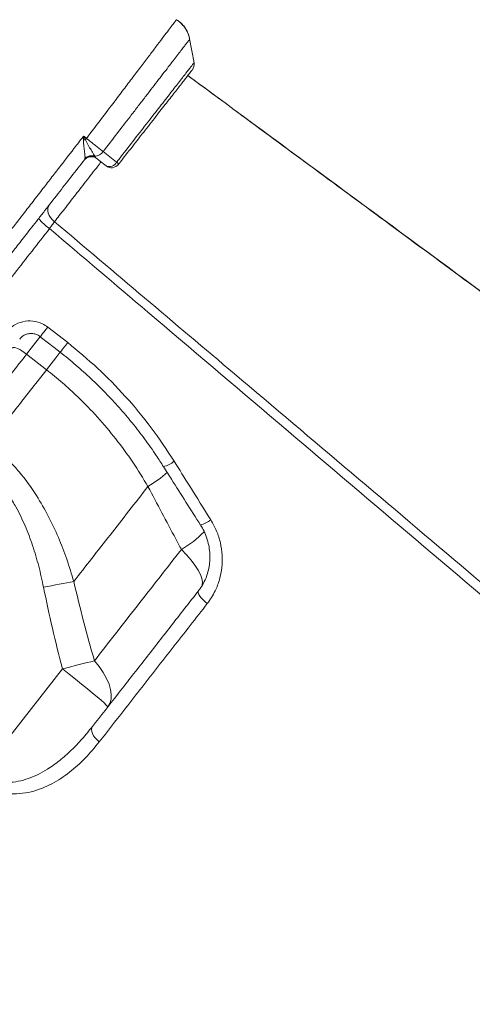
# Model space of a CAD drawing. Units: millimetres. Extents: x -7847 to 14555, y -3327 to 4950.
# Drawn here: x 12585 to 12738, y 3049 to 3381 of the extents above; entities that cross this region are included whole.
import ezdxf

# ---------------------------------------------------------------- set-up
doc = ezdxf.new("R2010")
doc.units = ezdxf.units.MM

msp = doc.modelspace()

# ---------------------------------------------------------------- linework, layer by layer
at = {"color": 7, "linetype": 'Continuous', "lineweight": 15}
for p, q in [((12606.55, 3333.81), (12606.68, 3334.18)), ((12610.05, 3335.03), (12610.39, 3334.53)), ((12610.39, 3334.53), (12610.68, 3334.23)), ((12594.13, 3277.3), (12600.87, 3272.04)), ((12586.97, 3268.15), (12593.71, 3262.89)), ((12628, 3223.44), (12628, 3223.44)), ((12599.08, 3161.83), (12571.44, 3126.45))]:
    msp.add_line(p, q, dxfattribs=at)
at = {"color": 7, "linetype": 'Continuous', "lineweight": 15, "flags": 128}
for points in [[(12643.6, 3366.55), (12642.84, 3370.64), (12642.08, 3374.73)], [(12606.23, 3341.81), (12606.74, 3341.41), (12607.2, 3341.04)], [(12612.84, 3336.57), (12616.28, 3333.89), (12617.41, 3333.01)], [(12613.83, 3331.77), (12611.55, 3333.55), (12610.68, 3334.23)], [(12596.41, 3312.91), (12595.7, 3313.56), (12595.1, 3314.28), (12594.63, 3315.04), (12594.3, 3315.82), (12594.12, 3316.58), (12594.12, 3317.3), (12594.27, 3317.95), (12594.59, 3318.51)], [(12591.59, 3274.06), (12596.31, 3270.38), (12598.33, 3268.8)], [(12582.23, 3270.21), (12582.46, 3270.35), (12582.84, 3270.36), (12583.34, 3270.26), (12583.95, 3270.03), (12584.65, 3269.69), (12585.41, 3269.25), (12586.19, 3268.73), (12586.97, 3268.15)], [(12602.93, 3191.35), (12601.77, 3191.14), (12600.56, 3190.91), (12599.31, 3190.67), (12598.04, 3190.43), (12596.73, 3190.18), (12595.4, 3189.92), (12594.06, 3189.65), (12592.71, 3189.38)], [(12645.09, 3188.23), (12644.97, 3187.92), (12645.01, 3187.51), (12645.2, 3187.01), (12645.55, 3186.43), (12646.02, 3185.81), (12646.61, 3185.16), (12647.29, 3184.51), (12648.04, 3183.89)], [(12609.9, 3164.56), (12608.69, 3164.26), (12607.43, 3163.95), (12606.11, 3163.62), (12604.76, 3163.28), (12603.37, 3162.93), (12601.96, 3162.57), (12600.53, 3162.2), (12599.08, 3161.83)], [(12614.41, 3148.97), (12615.11, 3150.16), (12615.51, 3151.56), (12615.59, 3153.13), (12615.36, 3154.86), (12614.83, 3156.7), (12614, 3158.63), (12612.88, 3160.61), (12611.51, 3162.59), (12609.9, 3164.56)], [(12614.41, 3148.97), (12614.31, 3149.17), (12613.9, 3149.62), (12613.17, 3150.31), (12612.14, 3151.22), (12610.85, 3152.34), (12609.3, 3153.63), (12607.54, 3155.09), (12605.59, 3156.67), (12603.51, 3158.34), (12601.32, 3160.07), (12599.08, 3161.83)], [(12609.24, 3142.34), (12609, 3141.88), (12608.92, 3141.31), (12609, 3140.67), (12609.24, 3139.97), (12609.64, 3139.24), (12610.17, 3138.52), (12610.82, 3137.82), (12611.55, 3137.18)]]:
    msp.add_lwpolyline(points, dxfattribs=at)
at = {"color": 8, "linetype": 'Continuous', "lineweight": 15, "flags": 128}
for points in [[(12594.13, 3277.3), (12593.48, 3276.48), (12592.9, 3275.73), (12592.4, 3275.09), (12592, 3274.58), (12591.74, 3274.24), (12591.61, 3274.08), (12591.59, 3274.06)], [(12586.97, 3268.15), (12588.58, 3270.21), (12590.09, 3272.15), (12591.49, 3273.93), (12591.65, 3274.14)], [(12600.87, 3272.04), (12600.23, 3271.22), (12599.64, 3270.47), (12599.14, 3269.83), (12598.74, 3269.32), (12598.48, 3268.98), (12598.35, 3268.81), (12598.33, 3268.8)], [(12598.4, 3268.89), (12598.23, 3268.66), (12596.83, 3266.88), (12595.32, 3264.94), (12593.71, 3262.89)], [(12598.4, 3268.89), (12598.23, 3268.66), (12596.83, 3266.88), (12595.32, 3264.94), (12593.71, 3262.89)], [(12639.28, 3202.17), (12641.02, 3200.36), (12642.55, 3198.58), (12643.87, 3196.86), (12644.93, 3195.22), (12645.71, 3193.7), (12646.22, 3192.33), (12646.42, 3191.13), (12646.33, 3190.12), (12646.22, 3189.8)]]:
    msp.add_lwpolyline(points, dxfattribs=at)
at = {"color": 7, "linetype": 'Continuous', "lineweight": 15}
for centre, radius, start, end in [((12640.63, 3366.07), 3, 321.9973, 8.8127), ((12615.78, 3285.37), 55.94, 99.1821, 99.889), ((12676.56, 3286.57), 88.19, 141.8561, 142.2232), ((12610.05, 3338.33), 3.3, 270.02, 327.8503), ((12608.83, 3331.87), 3, 52, 142), ((12608.88, 3331.97), 2.98, 59.5262, 141.7402), ((12609, 3332.1), 3.11, 70.3219, 138.0743), ((12614.98, 3334.25), 2.73, 245.2842, 333.0344), ((12615.68, 3334.13), 3, 232, 322), ((12616.32, 3331.41), 1.94, 26.8885, 55.6911), ((12603.01, 3323.17), 15.06, 217.5338, 236.7355)]:
    msp.add_arc(centre, radius, start, end, dxfattribs=at)
at = {"color": 8, "linetype": 'Continuous', "lineweight": 15}
for centre, radius, start, end in [((12630.68, 3239.59), 9.8, 285.2634, 308.9629), ((12603.79, 3263.79), 47.05, 300.9567, 310.9027), ((12603.79, 3263.8), 47.06, 300.9572, 310.9017), ((12642.36, 3221.6), 11.7, 286.8739, 306.0437), ((12621.84, 3232.56), 35.04, 299.8549, 315.8421)]:
    msp.add_arc(centre, radius, start, end, dxfattribs=at)
for points, knots in [([(12607.2, 3341.04), (12608.84, 3343.18), (12612.1, 3347.47), (12616.42, 3353.17), (12620.17, 3358.1), (12623.34, 3362.29), (12626.29, 3366.18), (12628.95, 3369.7), (12631.32, 3372.82), (12633.35, 3375.5), (12635.01, 3377.69), (12636.29, 3379.39), (12637.16, 3380.54), (12637.62, 3381.13), (12637.61, 3381.12), (12637.6, 3381.11)], [0, 0, 0, 0, 0.099581, 0.199165, 0.274189, 0.349454, 0.424479, 0.499647, 0.575055, 0.650225, 0.725548, 0.801112, 0.876435, 0.951686, 1, 1, 1, 1]), ([(12642.09, 3374.56), (12642.1, 3374.56), (12642.13, 3374.61), (12641.98, 3374.41), (12641.62, 3373.95), (12641.02, 3373.16), (12640.2, 3372.11), (12639.17, 3370.76), (12637.92, 3369.14), (12636.49, 3367.28), (12634.88, 3365.19), (12633.08, 3362.85), (12631.11, 3360.29), (12629.02, 3357.57), (12626.8, 3354.69), (12624.44, 3351.63), (12621.37, 3347.64), (12617.51, 3342.63), (12614.41, 3338.61), (12612.84, 3336.57)], [0, 0, 0, 0, 0.009085, 0.066593, 0.124101, 0.18, 0.2359, 0.293443, 0.350984, 0.406724, 0.462466, 0.51984, 0.577215, 0.632771, 0.688327, 0.74551, 0.802691, 0.900253, 1, 1, 1, 1]), ([(12617.41, 3333.01), (12617.69, 3333.37), (12619.53, 3335.74), (12622.96, 3340.14), (12627.45, 3345.9), (12631.63, 3351.26), (12635.31, 3355.99), (12638.44, 3360.02), (12640.9, 3363.17), (12642.6, 3365.35), (12643.5, 3366.52), (12643.5, 3366.5), (12643.49, 3366.5)], [0, 0, 0, 0, 0.019705, 0.131099, 0.245735, 0.357483, 0.472491, 0.584606, 0.699994, 0.81218, 0.927635, 1, 1, 1, 1]), ([(12612.16, 3333.08), (12611.98, 3332.85), (12610.4, 3330.82), (12607.45, 3327.05), (12603.44, 3321.91), (12599.68, 3317.1), (12597.49, 3314.3), (12596.41, 3312.91)], [0, 0, 0, 0, 0.031002, 0.276139, 0.514564, 0.759921, 1, 1, 1, 1]), ([(12594.74, 3310.57), (12590.79, 3305.52), (12582.88, 3295.39), (12571.88, 3281.31), (12561.73, 3268.31), (12552.44, 3256.43), (12543.25, 3244.67), (12534.18, 3233.06), (12525.27, 3221.65), (12516.71, 3210.7), (12508.53, 3200.23), (12500.74, 3190.25), (12493.2, 3180.61), (12485.97, 3171.36), (12479.07, 3162.52), (12472.65, 3154.31), (12466.73, 3146.73), (12461.3, 3139.79), (12456.28, 3133.36), (12451.7, 3127.5), (12447.59, 3122.24), (12444.04, 3117.69), (12441.05, 3113.86), (12438.6, 3110.73), (12436.66, 3108.24), (12435.26, 3106.45), (12434.37, 3105.31), (12434.26, 3105.17), (12434.2, 3105.1)], [0, 0, 0, 0, 0.045671, 0.091553, 0.128849, 0.166173, 0.203469, 0.241849, 0.280259, 0.318639, 0.355938, 0.393267, 0.430566, 0.46895, 0.507364, 0.545747, 0.583053, 0.620388, 0.657695, 0.696085, 0.734506, 0.772896, 0.810202, 0.847536, 0.884842, 0.923231, 0.961652, 1, 1, 1, 1])]:
    msp.add_open_spline(points, degree=3, knots=knots, dxfattribs=at)
at = {"color": 7, "linetype": 'Continuous', "lineweight": 15}
for points, knots in [([(12642.05, 3374.55), (12642.01, 3374.79), (12641.88, 3375.57), (12641.4, 3376.82), (12640.62, 3378.28), (12639.57, 3379.58), (12638.55, 3380.55), (12637.84, 3380.98), (12637.61, 3381.12)], [0, 0, 0, 0, 0.089907, 0.287806, 0.490162, 0.694923, 0.900871, 1, 1, 1, 1]), ([(12642.08, 3374.56), (12642.06, 3374.71), (12641.97, 3375.38), (12641.56, 3376.55), (12640.83, 3378.03), (12639.82, 3379.37), (12638.76, 3380.44), (12637.96, 3380.95), (12637.63, 3381.15)], [0, 0, 0, 0, 0.0528, 0.249051, 0.450222, 0.654119, 0.859395, 1, 1, 1, 1]), ([(12642.9, 3364.1), (12642.91, 3364.11), (12642.93, 3364.13), (12642.07, 3363.04), (12640.48, 3361), (12638.13, 3357.99), (12635.18, 3354.21), (12631.64, 3349.69), (12627.7, 3344.64), (12623.38, 3339.12), (12620.11, 3334.93), (12618.31, 3332.62), (12618.04, 3332.29)], [0, 0, 0, 0, 0.073007, 0.185088, 0.300433, 0.412449, 0.527735, 0.639411, 0.754337, 0.865698, 0.980296, 1, 1, 1, 1]), ([(13046.33, 3064.03), (13036.55, 3071.23), (13016.35, 3086.1), (12986, 3108.44), (12955.55, 3130.85), (12925.93, 3152.66), (12897.28, 3173.76), (12869.6, 3194.14), (12842.89, 3213.81), (12816.96, 3232.91), (12790.31, 3252.55), (12763.03, 3272.65), (12735.25, 3293.13), (12708.58, 3312.79), (12683.02, 3331.64), (12660.78, 3348.04), (12647.06, 3358.17), (12641.48, 3362.28)], [0, 0, 0, 0, 0.07247, 0.149658, 0.224833, 0.297996, 0.369147, 0.437068, 0.503049, 0.567088, 0.629186, 0.700582, 0.769226, 0.835119, 0.898262, 0.958653, 1, 1, 1, 1]), ([(13046.21, 3064.13), (12978.18, 3114.24), (12843.27, 3213.61), (12708.37, 3313.01), (12641.49, 3362.29)], [0, 0, 0, 0, 0.504225, 1, 1, 1, 1]), ([(12575.46, 3302.07), (12576.15, 3302.96), (12577.54, 3304.75), (12580.04, 3307.97), (12582.82, 3311.55), (12585.87, 3315.49), (12589.14, 3319.71), (12592.39, 3323.91), (12595.55, 3327.99), (12599.21, 3332.73), (12602.14, 3336.51), (12604.7, 3339.82), (12605.57, 3340.95), (12606.23, 3341.81)], [0, 0, 0, 0, 0.102999, 0.206324, 0.309322, 0.412372, 0.51575, 0.6188, 0.703523, 0.788246, 0.9276, 0.945505, 1, 1, 1, 1]), ([(12606.18, 3340.48), (12606.19, 3340.92), (12606.21, 3341.36), (12606.23, 3341.8), (12606.23, 3341.81)], [0, 0, 0, 0, 0.988302, 1, 1, 1, 1]), ([(12606.68, 3334.18), (12606.7, 3334.38), (12606.75, 3334.93), (12606.63, 3336.33), (12606.32, 3338.28), (12606.23, 3339.72), (12606.18, 3340.48)], [0, 0, 0, 0, 0.163017, 0.44376, 0.707081, 1, 1, 1, 1]), ([(12606.23, 3341.81), (12606.23, 3341.8), (12606.44, 3341.4), (12606.65, 3340.99), (12606.86, 3340.59)], [0, 0, 0, 0, 0.013277, 1, 1, 1, 1]), ([(12606.86, 3340.59), (12607.17, 3339.96), (12607.79, 3338.71), (12608.82, 3337.03), (12609.58, 3335.77), (12609.92, 3335.23), (12610.05, 3335.03)], [0, 0, 0, 0, 0.266634, 0.526048, 0.819204, 1, 1, 1, 1]), ([(12607.2, 3341.04), (12607.71, 3340.64), (12608.75, 3339.83), (12610.6, 3338.37), (12611.97, 3337.27), (12612.73, 3336.66), (12612.84, 3336.57)], [0, 0, 0, 0, 0.245396, 0.500595, 0.926529, 1, 1, 1, 1]), ([(12606.55, 3333.81), (12605.05, 3331.89), (12602.02, 3328.02), (12597.46, 3322.18), (12593.72, 3317.39), (12590.8, 3313.66), (12588.05, 3310.14), (12585.57, 3306.97), (12583.4, 3304.19), (12582.46, 3302.98), (12581.98, 3302.37)], [0, 0, 0, 0, 0.151936, 0.307349, 0.477959, 0.565831, 0.653704, 0.824302, 0.912151, 1, 1, 1, 1]), ([(12594.74, 3310.57), (12595.05, 3311), (12595.66, 3311.86), (12596.16, 3312.56), (12596.41, 3312.91)], [0, 0, 0, 0, 0.49987, 1, 1, 1, 1]), ([(12980.17, 2983.65), (12951.62, 3007.85), (12863.43, 3082.58), (12746.03, 3182.13), (12646.12, 3266.94), (12605.82, 3301.16), (12594.74, 3310.57)], [0, 0, 0, 0, 0.222112, 0.686164, 0.913714, 1, 1, 1, 1]), ([(12596.41, 3312.91), (12616.69, 3295.77), (12663.33, 3256.34), (12727.68, 3201.9), (12807.21, 3134.61), (12889.17, 3065.23), (12953.4, 3010.85), (12982.18, 2986.48)], [0, 0, 0, 0, 0.157655, 0.362522, 0.500387, 0.776118, 1, 1, 1, 1]), ([(12580.03, 3275.49), (12580.82, 3276.32), (12582.39, 3277.98), (12585.65, 3279.3), (12589.09, 3279.52), (12592.03, 3278.73), (12593.55, 3277.69), (12594.13, 3277.3)], [0, 0, 0, 0, 0.219254, 0.437729, 0.654549, 0.868018, 1, 1, 1, 1]), ([(12584.68, 3273.27), (12584.82, 3273.46), (12585.21, 3273.97), (12586.11, 3274.57), (12587.27, 3275.03), (12588.52, 3275.18), (12589.75, 3275.01), (12590.81, 3274.63), (12591.36, 3274.21), (12591.58, 3274.03)], [0, 0, 0, 0, 0.097455, 0.262889, 0.426241, 0.586984, 0.741481, 0.895212, 1, 1, 1, 1]), ([(12600.87, 3272.04), (12604.3, 3269.21), (12611.16, 3263.57), (12620.56, 3253.91), (12629.28, 3243.44), (12634.32, 3235.8), (12636.84, 3231.97)], [0, 0, 0, 0, 0.245949, 0.491902, 0.745948, 1, 1, 1, 1]), ([(12567.64, 3243.41), (12569.54, 3245.84), (12573.65, 3251.09), (12580.09, 3259.34), (12584.68, 3265.21), (12586.97, 3268.15)], [0, 0, 0, 0, 0.300878, 0.650027, 1, 1, 1, 1]), ([(12598.33, 3268.79), (12598.34, 3268.79), (12600.18, 3267.42), (12603.67, 3264.46), (12608.79, 3259.91), (12613.67, 3255.11), (12618.31, 3250.12), (12622.71, 3244.93), (12626.89, 3239.51), (12630.41, 3234.58), (12632.43, 3231.38), (12633.22, 3230.12)], [0, 0, 0, 0, 0.0006998, 0.1311269, 0.2620246, 0.3927434, 0.5226274, 0.652309, 0.7828868, 0.9144036, 1, 1, 1, 1]), ([(12593.71, 3262.89), (12590.44, 3258.7), (12583.88, 3250.31), (12577.55, 3242.21), (12574.38, 3238.15)], [0, 0, 0, 0, 0.498799, 1, 1, 1, 1]), ([(12593.71, 3262.89), (12595.52, 3261.43), (12599.15, 3258.51), (12604.94, 3253.19), (12611.03, 3246.92), (12617.25, 3239.52), (12622.98, 3231.71), (12626.32, 3226.2), (12628, 3223.44)], [0, 0, 0, 0, 0.131238, 0.262975, 0.444761, 0.626557, 0.813269, 1, 1, 1, 1]), ([(12602.93, 3191.35), (12602.16, 3193.86), (12600.64, 3198.87), (12597.78, 3206.25), (12594.42, 3213.46), (12590.12, 3220.98), (12585.6, 3227.21), (12581.1, 3232.19), (12577.72, 3235.44), (12575.39, 3237.33), (12574.38, 3238.15)], [0, 0, 0, 0, 0.140982, 0.281937, 0.425625, 0.569263, 0.74782, 0.838877, 0.929924, 1, 1, 1, 1]), ([(12570, 3232.53), (12570.87, 3231.82), (12572.87, 3230.19), (12575.71, 3227.34), (12578.54, 3223.99), (12581.1, 3220.38), (12583.86, 3215.79), (12586.58, 3210.17), (12589.1, 3203.46), (12591.17, 3196.52), (12592.2, 3191.76), (12592.71, 3189.38)], [0, 0, 0, 0, 0.0679714, 0.1550809, 0.242203, 0.3318516, 0.4215181, 0.5642148, 0.7069891, 0.8534771, 1, 1, 1, 1]), ([(12633.26, 3230.14), (12634.15, 3228.73), (12638.31, 3222.14), (12642.48, 3215.57), (12645.77, 3210.41)], [0, 0, 0, 0, 0.214535, 1, 1, 1, 1]), ([(12636.84, 3231.97), (12638.6, 3229.15), (12642.73, 3222.53), (12646.87, 3215.93), (12649.24, 3212.14)], [0, 0, 0, 0, 0.426137, 1, 1, 1, 1]), ([(12602.93, 3191.35), (12604.94, 3193.93), (12608.97, 3199.09), (12615.19, 3207.05), (12621.52, 3215.15), (12625.84, 3220.68), (12628, 3223.44)], [0, 0, 0, 0, 0.249026, 0.49805, 0.749024, 1, 1, 1, 1]), ([(12628, 3223.44), (12631.12, 3217.54), (12634.88, 3210.45), (12638.65, 3203.36), (12639.28, 3202.17)], [0, 0, 0, 0, 0.832446, 1, 1, 1, 1]), ([(12645.74, 3210.39), (12645.84, 3210.24), (12646.42, 3209.41), (12647.22, 3207.75), (12648.1, 3205.44), (12648.67, 3203.04), (12648.95, 3200.61), (12648.92, 3198.18), (12648.59, 3195.8), (12647.97, 3193.49), (12647.06, 3191.3), (12646.09, 3189.54), (12645.33, 3188.59), (12645.06, 3188.25)], [0, 0, 0, 0, 0.022298, 0.123445, 0.225511, 0.326909, 0.429069, 0.531748, 0.633335, 0.735976, 0.83889, 0.942093, 1, 1, 1, 1]), ([(12649.24, 3212.14), (12649.93, 3210.91), (12651.31, 3208.45), (12652.57, 3204.41), (12653.17, 3200.26), (12653.08, 3196.07), (12652.27, 3192), (12650.73, 3187.79), (12649, 3185.28), (12648.04, 3183.89)], [0, 0, 0, 0, 0.137161, 0.274332, 0.412255, 0.55019, 0.689146, 0.828107, 1, 1, 1, 1]), ([(12639.28, 3202.17), (12636.75, 3198.93), (12631.69, 3192.46), (12624.27, 3182.96), (12616.97, 3173.61), (12612.25, 3167.58), (12609.9, 3164.56)], [0, 0, 0, 0, 0.24869, 0.497382, 0.74869, 1, 1, 1, 1]), ([(12609.9, 3164.56), (12608.64, 3169), (12606.14, 3177.89), (12604, 3186.86), (12602.93, 3191.35)], [0, 0, 0, 0, 0.499831, 1, 1, 1, 1]), ([(12592.71, 3189.38), (12593.67, 3184.77), (12595.6, 3175.54), (12597.92, 3166.4), (12599.08, 3161.83)], [0, 0, 0, 0, 0.499787, 1, 1, 1, 1]), ([(12609.24, 3142.34), (12612.06, 3145.95), (12617.7, 3153.18), (12626.56, 3164.51), (12635.67, 3176.17), (12641.95, 3184.21), (12645.09, 3188.23)], [0, 0, 0, 0, 0.248334, 0.496666, 0.748334, 1, 1, 1, 1]), ([(12648.04, 3183.89), (12646.11, 3181.41), (12642.23, 3176.44), (12636.51, 3169.12), (12630.85, 3161.88), (12625.28, 3154.76), (12618.8, 3146.45), (12614.29, 3140.69), (12611.55, 3137.18)], [0, 0, 0, 0, 0.15228, 0.304653, 0.457027, 0.610159, 0.763292, 1, 1, 1, 1]), ([(12571.44, 3126.45), (12571.96, 3126.08), (12573, 3125.33), (12574.48, 3124.64), (12576.19, 3124.03), (12578.17, 3123.59), (12581.03, 3123.42), (12584.23, 3123.77), (12587.65, 3124.73), (12590.93, 3126.13), (12594.49, 3128.14), (12598.25, 3130.84), (12602.15, 3134.31), (12605.83, 3138.13), (12608.1, 3140.94), (12609.24, 3142.34)], [0, 0, 0, 0, 0.037828, 0.076817, 0.097549, 0.148981, 0.202007, 0.279938, 0.359981, 0.440989, 0.522821, 0.640515, 0.758278, 0.879127, 1, 1, 1, 1]), ([(12611.55, 3137.18), (12610.01, 3135.31), (12606.91, 3131.55), (12601.59, 3126.76), (12596.59, 3123.44), (12592.15, 3121.39), (12588.51, 3120.23), (12584.63, 3119.57), (12580.97, 3119.56), (12577.64, 3120.09), (12574.78, 3120.96), (12572.01, 3122.24), (12570.36, 3123.41), (12569.53, 3124)], [0, 0, 0, 0, 0.1527361, 0.30577, 0.4579759, 0.5385512, 0.6190719, 0.6999865, 0.7807504, 0.8366056, 0.8923946, 0.9462167, 1, 1, 1, 1])]:
    msp.add_open_spline(points, degree=3, knots=knots, dxfattribs=at)

doc.saveas('drawing.dxf')
